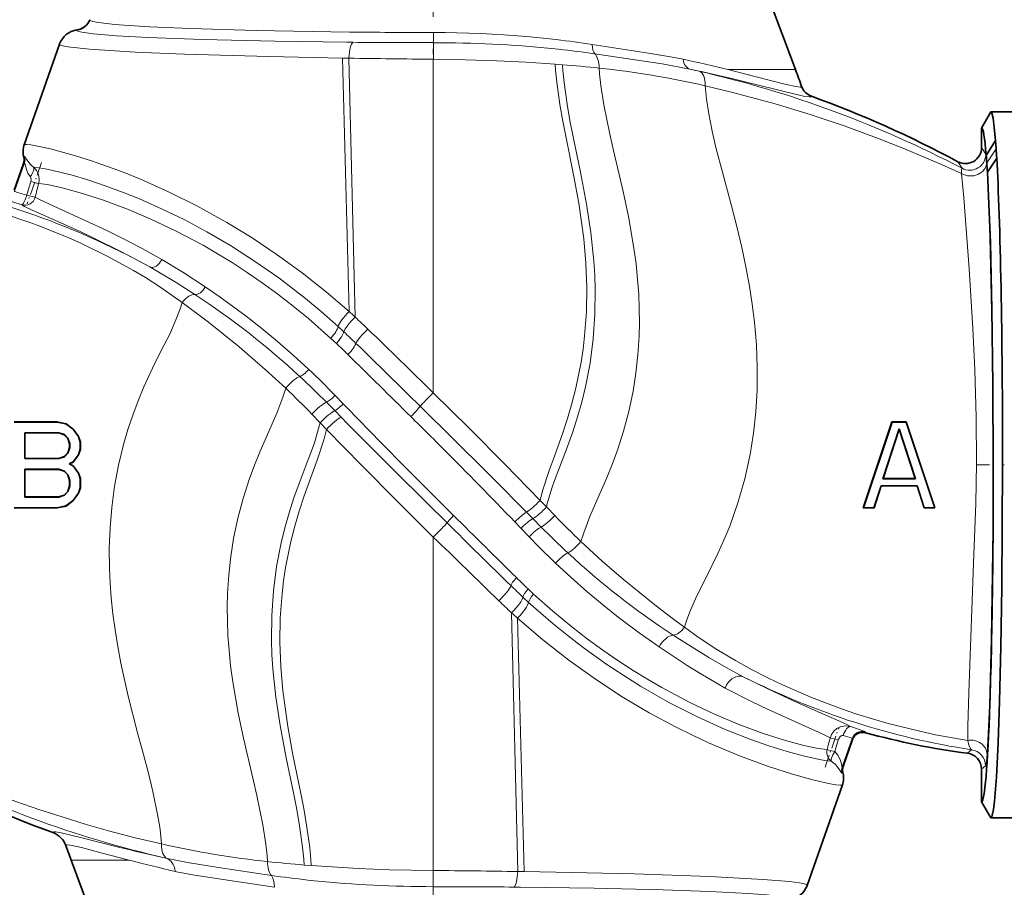
# Model space of a CAD drawing. Extents: x 0 to 420, y 0 to 297.
# Drawn here: x 245 to 336, y 111 to 192 of the extents above; entities that cross this region are included whole.
import ezdxf

# ---------------------------------------------------------------- set-up
doc = ezdxf.new("R2010")
doc.units = 0
doc.linetypes.add('DASHDOT', pattern=[18.5, 12, -3, 0.5, -3])

msp = doc.modelspace()

# ---------------------------------------------------------------- linework, layer by layer
at = {"color": 7, "linetype": 'DASHDOT', "lineweight": 13}
for p, q in [((283.084167, 222.511124), (283.084167, 183.859894)), ((283.084167, 82.469276), (283.084167, 116.320251))]:
    msp.add_line(p, q, dxfattribs=at)
at = {"color": 7, "lineweight": 35}
for p, q in [((316.777496, 187.081329), (312.648865, 198.117218)), ((245.033524, 180.088425), (248.308884, 189.448944)), ((245.033524, 180.088425), (248.308884, 189.448929)), ((248.316956, 189.471573), (248.308899, 189.448975)), ((334.950714, 183.145187), (334.084167, 181.645172)), ((346.084167, 183.145187), (334.950714, 183.145187)), ((334.084167, 179.832565), (334.084167, 181.645172)), ((334.517731, 179.095749), (335.383209, 180.473801)), ((335.434601, 179.719086), (335.383209, 180.473801)), ((334.627228, 177.534058), (335.492737, 178.837387)), ((244.957077, 178.355576), (244.083664, 175.859375)), ((244.084167, 154.290192), (248.084167, 154.290192)), ((244.098816, 154.275589), (248.082764, 154.275436)), ((248.084167, 154.290192), (248.082764, 154.275436)), ((248.082764, 154.275436), (248.911301, 154.106171)), ((248.084167, 154.290192), (248.917496, 154.11998)), ((248.917496, 154.11998), (248.911301, 154.106171)), ((248.911301, 154.106171), (249.573578, 153.598862)), ((248.917496, 154.11998), (249.584167, 153.609344)), ((323.084167, 146.290192), (325.750824, 154.290192)), ((323.104248, 146.304749), (325.7612, 154.275711)), ((325.750824, 154.290192), (325.7612, 154.275711)), ((325.750824, 154.290192), (327.084167, 154.290192)), ((325.7612, 154.275711), (327.07373, 154.275787)), ((327.084167, 154.290192), (327.07373, 154.275787)), ((327.07373, 154.275787), (329.731049, 146.304443)), ((327.084167, 154.290192), (329.750824, 146.290192)), ((248.253357, 153.283646), (245.069641, 153.283508)), ((245.084167, 153.268921), (245.069641, 153.283508)), ((245.069641, 153.283508), (245.069656, 150.871353)), ((245.084167, 153.268921), (245.084167, 150.885941)), ((248.250839, 153.268921), (245.084167, 153.268921)), ((248.250839, 153.268921), (248.253357, 153.283646)), ((248.750839, 153.098709), (248.250839, 153.268921)), ((248.759003, 153.111526), (248.253357, 153.283646)), ((248.750839, 153.098709), (248.759003, 153.111526)), ((249.084167, 152.75827), (248.750839, 153.098709)), ((249.097229, 152.766129), (248.759003, 153.111526)), ((249.584167, 153.609344), (249.573578, 153.598862)), ((249.573578, 153.598862), (250.070923, 152.921631)), ((249.584167, 153.609344), (250.084167, 152.928497)), ((326.41745, 153.655701), (324.897583, 148.999191)), ((326.417511, 153.609344), (324.917511, 149.013596)), ((326.417511, 153.609344), (326.41745, 153.655701)), ((327.937073, 148.999344), (326.41745, 153.655701)), ((327.917511, 149.013596), (326.417511, 153.609344)), ((249.084167, 152.75827), (249.097229, 152.766129)), ((249.250839, 152.247635), (249.084167, 152.75827)), ((249.265686, 152.249985), (249.097229, 152.766129)), ((249.250839, 152.247635), (249.265686, 152.249985)), ((249.250839, 151.907211), (249.250839, 152.247635)), ((249.265686, 151.904861), (249.265686, 152.249985)), ((250.084167, 152.928497), (250.070923, 152.921631)), ((250.070923, 152.921631), (250.236115, 152.415482)), ((250.084167, 152.928497), (250.250839, 152.417847)), ((250.250839, 152.417847), (250.236115, 152.415482)), ((250.236115, 152.415482), (250.236115, 151.739349)), ((250.250839, 152.417847), (250.250839, 151.737)), ((248.750839, 151.056152), (249.084167, 151.396576)), ((248.759003, 151.04332), (249.097214, 151.388718)), ((249.084167, 151.396576), (249.250839, 151.907211)), ((249.084167, 151.396576), (249.097214, 151.388718)), ((249.097214, 151.388718), (249.265686, 151.904861)), ((249.250839, 151.907211), (249.265686, 151.904861)), ((250.070923, 151.233215), (249.574417, 150.557083)), ((250.084167, 151.226364), (249.584167, 150.545517)), ((250.236115, 151.739349), (250.070923, 151.233215)), ((250.084167, 151.226364), (250.070923, 151.233215)), ((250.250839, 151.737), (250.084167, 151.226364)), ((250.250839, 151.737), (250.236115, 151.739349)), ((245.084167, 150.885941), (245.069656, 150.871353)), ((245.069656, 150.871353), (248.253357, 150.871201)), ((245.084167, 150.885941), (248.250839, 150.885941)), ((248.250839, 150.885941), (248.750839, 151.056152)), ((248.250839, 150.885941), (248.253357, 150.871201)), ((248.253357, 150.871201), (248.759003, 151.04332)), ((248.750839, 151.056152), (248.759003, 151.04332)), ((249.574417, 150.557083), (249.218445, 150.375305)), ((249.218445, 150.375305), (249.574402, 150.193512)), ((249.250839, 150.375305), (249.218445, 150.375305)), ((249.584167, 150.545517), (249.250839, 150.375305)), ((249.250839, 150.375305), (249.584167, 150.205078)), ((249.584167, 150.545517), (249.574417, 150.557083)), ((245.069641, 149.879257), (245.069595, 147.296844)), ((248.253357, 149.87941), (245.069641, 149.879257)), ((245.084167, 149.864655), (245.069641, 149.879257)), ((248.250839, 149.864655), (245.084167, 149.864655)), ((245.084167, 149.864655), (245.084167, 147.311462)), ((248.250839, 149.864655), (248.253357, 149.87941)), ((248.750839, 149.694443), (248.250839, 149.864655)), ((248.759003, 149.707291), (248.253357, 149.87941)), ((248.750839, 149.694443), (248.759003, 149.707291)), ((249.084167, 149.354019), (248.750839, 149.694443)), ((249.097229, 149.361893), (248.759003, 149.707291)), ((249.084167, 149.354019), (249.097229, 149.361893)), ((249.250839, 148.843384), (249.084167, 149.354019)), ((249.265717, 148.845749), (249.097229, 149.361893)), ((249.584167, 150.205078), (249.574402, 150.193512)), ((249.574402, 150.193512), (250.070908, 149.51738)), ((249.584167, 150.205078), (250.084167, 149.524231)), ((250.084167, 149.524231), (250.070908, 149.51738)), ((250.070908, 149.51738), (250.236099, 149.011246)), ((250.084167, 149.524231), (250.250839, 149.013596)), ((249.250839, 148.843384), (249.265717, 148.845749)), ((249.250839, 148.332748), (249.250839, 148.843384)), ((249.265732, 148.330399), (249.265717, 148.845749)), ((250.236099, 149.011246), (250.236084, 148.164902)), ((250.250839, 149.013596), (250.236099, 149.011246)), ((250.250839, 149.013596), (250.250839, 148.162537)), ((324.917511, 149.013596), (324.897583, 148.999191)), ((324.897583, 148.999191), (327.937073, 148.999344)), ((324.917511, 149.013596), (327.917511, 149.013596)), ((327.917511, 149.013596), (327.937073, 148.999344)), ((248.250839, 147.311462), (248.750839, 147.481674)), ((248.750839, 147.481674), (249.084167, 147.822113)), ((248.750839, 147.481674), (248.759033, 147.468826)), ((248.759033, 147.468826), (249.09726, 147.81424)), ((249.084167, 147.822113), (249.250839, 148.332748)), ((249.084167, 147.822113), (249.09726, 147.81424)), ((249.09726, 147.81424), (249.265732, 148.330399)), ((249.250839, 148.332748), (249.265732, 148.330399)), ((250.070877, 147.658783), (249.573547, 146.981552)), ((250.084167, 147.651886), (249.584167, 146.971039)), ((250.236084, 148.164902), (250.070877, 147.658783)), ((250.084167, 147.651901), (250.070877, 147.658783)), ((250.250839, 148.162537), (250.084167, 147.651886)), ((250.250839, 148.162537), (250.236084, 148.164902)), ((324.740295, 148.347168), (324.073578, 146.304703)), ((324.750824, 148.332748), (324.084167, 146.290192)), ((328.094452, 148.347), (324.740295, 148.347168)), ((324.750824, 148.332748), (324.740295, 148.347168)), ((328.084167, 148.332748), (324.750824, 148.332748)), ((328.084167, 148.332748), (328.094452, 148.347)), ((328.750824, 146.290192), (328.084167, 148.332748)), ((328.761139, 146.304489), (328.094452, 148.347)), ((245.084167, 147.311462), (245.069595, 147.296844)), ((245.069595, 147.296844), (248.253372, 147.296707)), ((245.084167, 147.311462), (248.250839, 147.311462)), ((248.250839, 147.311462), (248.253372, 147.296707)), ((248.253372, 147.296707), (248.759033, 147.468826)), ((249.573547, 146.981552), (248.911285, 146.474274)), ((249.584167, 146.971039), (248.917496, 146.460403)), ((249.584167, 146.971039), (249.573547, 146.981552)), ((248.084167, 146.290192), (244.084167, 146.290192)), ((248.082764, 146.305023), (244.098877, 146.30484)), ((248.911285, 146.474274), (248.082764, 146.305023)), ((248.084167, 146.290192), (248.082764, 146.305023)), ((248.917496, 146.460403), (248.084167, 146.290192)), ((248.917496, 146.460403), (248.911285, 146.474274)), ((323.084167, 146.290192), (323.104248, 146.304749)), ((324.084167, 146.290192), (323.084167, 146.290192)), ((324.073578, 146.304703), (323.104248, 146.304749)), ((324.084167, 146.290192), (324.073578, 146.304703)), ((328.750824, 146.290192), (328.761139, 146.304489)), ((329.750824, 146.290192), (328.750824, 146.290192)), ((329.731049, 146.304443), (328.761139, 146.304489)), ((329.750824, 146.290192), (329.731049, 146.304443)), ((321.211243, 122.224808), (322.084686, 124.721008)), ((334.084167, 118.935204), (334.084167, 121.959534)), ((321.134827, 120.491966), (317.859436, 111.131439)), ((334.950714, 117.435196), (334.084167, 118.935204)), ((346.084167, 117.435196), (334.950714, 117.435196)), ((253.330582, 102.968033), (249.390839, 113.499046)), ((317.851379, 111.108826), (317.859436, 111.131409))]:
    msp.add_line(p, q, dxfattribs=at)
at = {"color": 7, "lineweight": 13}
for p, q in [((275.848022, 190.575485), (275.296509, 190.580933)), ((283.074921, 190.536316), (283.088379, 190.536316)), ((283.088379, 190.536316), (283.08667, 189.592346)), ((275.583862, 189.626724), (275.011963, 189.631836)), ((294.523438, 189.878479), (293.88797, 189.950623)), ((283.08667, 189.592346), (283.072754, 189.592361)), ((294.734589, 188.97702), (294.091003, 189.043762)), ((274.625793, 188.156067), (275.2453, 164.560394)), ((274.625793, 188.156067), (275.226471, 188.146469)), ((275.226471, 188.146469), (275.809601, 164.051819)), ((283.084167, 157.01033), (283.084167, 188.051285)), ((283.084167, 188.051163), (283.098785, 188.051163)), ((294.433258, 187.595413), (295.093201, 187.542953)), ((306.953979, 187.120728), (307.817078, 186.927628)), ((310.486816, 187.081329), (316.777496, 187.081329)), ((334.486023, 179.213669), (334.084167, 179.832565)), ((334.570953, 178.412781), (335.434601, 179.719086)), ((245.045868, 178.40802), (244.119614, 175.760788)), ((332.271515, 177.896057), (331.875214, 178.512177)), ((274.230682, 163.161652), (274.762482, 162.671616)), ((273.555298, 162.065567), (274.065491, 161.591705)), ((274.700073, 155.971207), (273.946167, 156.751846)), ((273.907074, 155.337219), (273.136902, 156.119568)), ((275.279846, 155.372498), (274.700073, 155.971207)), ((271.787842, 155.008636), (272.561523, 154.208069)), ((274.498962, 154.737137), (273.907074, 155.337219)), ((272.561523, 154.208069), (273.156036, 153.594482)), ((293.012299, 146.985901), (293.606812, 146.372314)), ((284.972961, 145.57428), (284.035858, 146.504471)), ((291.750183, 145.887131), (292.343964, 145.285706)), ((293.606812, 146.372314), (294.380493, 145.571747)), ((290.666748, 144.980637), (291.244446, 144.380035)), ((292.343964, 145.285706), (293.116608, 144.501526)), ((291.244446, 144.380035), (291.995361, 143.59668)), ((283.084167, 143.570053), (283.084167, 112.529099)), ((292.415009, 138.266479), (291.903412, 138.743286)), ((291.951355, 137.489273), (291.423096, 137.977768)), ((290.358734, 136.528564), (290.941864, 112.433914)), ((291.542542, 112.424316), (290.923035, 136.019989)), ((320.755981, 124.6922), (320.439758, 123.609306)), ((321.122467, 122.172371), (322.048706, 124.819595)), ((322.084503, 124.720505), (322.048706, 124.819595)), ((323.293549, 125.354698), (323.258209, 125.45285)), ((332.777008, 123.446281), (333.140442, 123.771683)), ((334.084167, 121.959534), (334.455505, 122.283928)), ((258.20871, 113.68541), (258.340881, 113.656151)), ((249.390839, 113.499046), (254.786026, 113.499046)), ((271.075134, 113.03743), (271.735077, 112.98497)), ((259.076843, 112.446411), (259.196106, 112.419533)), ((283.06955, 112.529221), (283.084167, 112.529221)), ((290.941864, 112.433914), (291.542542, 112.424316)), ((271.394653, 111.644325), (272.039825, 111.576843)), ((283.077454, 109.795975), (283.080627, 111.021309)), ((283.080627, 111.021332), (283.094604, 111.021301)), ((290.615753, 110.985321), (291.190186, 110.980087))]:
    msp.add_line(p, q, dxfattribs=at)
at = {"color": 7, "linetype": 'DASHDOT', "lineweight": 13, "ltscale": 0.101399}
msp.add_line((246.639313, 178.421768), (245.299774, 174.593414), dxfattribs=at)
at = {"color": 7, "linetype": 'DASHDOT', "lineweight": 13, "ltscale": 0.394003}
msp.add_line((349.397522, 150.290192), (333.63739, 150.290192), dxfattribs=at)
at = {"color": 7, "linetype": 'DASHDOT', "lineweight": 13, "ltscale": 0.099002}
msp.add_line((319.522339, 122.13945), (320.8302, 125.877335), dxfattribs=at)
at = {"color": 7, "lineweight": 13}
for points in [[(275.296509, 190.580933), (266.613586, 190.719284), (260.49939, 190.8965), (256.720673, 191.063385), (253.863388, 191.250214), (253.19397, 191.309479), (251.92807, 191.461594), (251.393677, 191.569809), (251.189209, 191.647034), (251.14415, 191.681793), (251.130692, 191.704025), (251.130646, 191.731812)], [(275.011963, 189.631836), (268.361664, 189.719986), (261.596344, 189.877365), (256.553162, 190.065384), (253.596069, 190.230362), (251.432587, 190.414185), (250.397583, 190.563828), (250.091217, 190.642395), (249.966141, 190.700272), (249.935394, 190.729004), (249.925934, 190.750488), (249.928101, 190.771912)], [(293.88797, 189.950623), (291.77597, 190.158447), (289.627777, 190.321579), (287.457825, 190.439041), (284.185455, 190.529068), (283.088379, 190.536316)], [(248.308884, 189.448929), (248.310806, 189.418671), (248.330444, 189.394272), (248.390396, 189.357391), (248.619537, 189.283279), (249.077347, 189.195404), (251.09346, 188.977219), (255.355591, 188.710663), (259.950439, 188.516785), (267.791382, 188.289368), (274.625793, 188.156067)], [(306.321594, 188.053528), (305.132446, 188.288376), (303.085846, 188.62323), (297.861664, 189.420578)], [(283.098785, 188.051163), (286.032379, 188.00592), (288.977753, 187.913437), (291.723236, 187.778625), (294.433258, 187.595413)], [(306.953979, 187.120728), (304.357422, 187.609787), (300.815521, 188.164413), (298.100037, 188.560028)], [(294.433258, 187.595413), (294.464203, 187.03093), (294.585236, 185.909515), (294.867889, 183.846695), (295.133057, 182.287689), (295.447174, 180.719635), (296.139374, 177.283401), (296.614136, 174.64418), (296.818176, 173.323822), (297.071869, 171.322983), (297.267242, 169.057495), (297.352905, 166.796356), (297.318817, 164.545212), (297.15863, 162.310745), (297.013092, 161.07431), (296.827332, 159.847076), (296.602631, 158.633041), (296.340881, 157.436096), (295.977142, 156.011444), (295.566986, 154.614029), (295.101807, 153.187622), (294.232971, 150.772217), (293.856354, 149.772827), (293.239471, 147.864258), (293.012299, 146.985901)], [(295.093201, 187.542953), (295.123199, 186.986206), (295.243927, 185.881577), (295.524811, 183.878082), (295.784027, 182.360992), (296.09494, 180.832474), (296.780762, 177.552277), (297.345612, 174.550507), (297.74234, 171.921967), (298.016479, 169.267319), (298.099121, 167.943787), (298.142303, 166.627457), (298.117859, 164.312164), (297.959808, 162.022385), (297.665802, 159.766754), (297.238892, 157.554092), (296.893433, 156.141785), (296.499573, 154.757141), (296.053589, 153.367874), (295.578247, 152.010422), (294.834625, 150.050064), (294.36026, 148.827881), (294.144745, 148.224243), (293.689056, 146.686752), (293.606812, 146.372314)], [(298.524841, 187.220734), (298.551514, 186.683563), (298.675323, 185.610046), (298.958008, 183.813049), (299.493042, 181.082306), (299.853058, 179.567627), (300.750977, 175.730545), (301.240479, 173.396988), (301.7435, 170.47583), (301.93866, 169.005127), (302.090088, 167.536469), (302.189178, 166.170898), (302.245483, 164.80513), (302.257477, 163.540268), (302.22937, 162.279144), (302.122345, 160.543045), (301.93512, 158.82692), (301.66803, 157.136475), (301.273712, 155.266037), (300.78363, 153.433258), (300.20874, 151.65686), (299.716858, 150.323669), (299.196075, 149.024017), (298.39212, 147.176498), (297.636139, 145.489319), (297.078064, 143.974701), (296.820038, 143.154922)], [(317.349792, 185.513748), (317.351929, 185.48851), (317.344574, 185.474915), (317.335724, 185.467285), (317.308533, 185.455505), (317.200867, 185.446045), (316.792267, 185.497787), (315.901703, 185.694687), (312.977753, 186.449081), (310.486816, 187.081329)], [(318.252075, 184.605728), (318.252747, 184.579956), (318.243744, 184.566177), (318.233551, 184.558533), (318.203094, 184.546875), (318.085602, 184.538391), (317.649414, 184.593796), (317.151154, 184.695511), (315.736633, 185.036194), (312.574677, 185.834427), (311.220245, 186.164688)], [(306.44455, 135.170044), (306.545898, 135.500076), (306.676178, 135.861984), (307.021881, 136.766403), (307.605896, 138.108368), (308.475616, 139.801147), (309.562378, 142.024033), (310.12326, 143.292923), (310.655518, 144.598618), (311.418396, 146.744705), (312.059143, 148.975632), (312.563568, 151.267242), (312.878235, 153.228195), (313.092529, 155.218674), (313.207184, 157.230026), (313.223267, 159.340622), (313.138184, 161.455597), (312.957336, 163.575104), (312.750397, 165.255646), (312.49118, 166.934189), (312.158722, 168.734604), (311.779144, 170.518036), (311.316742, 172.469879), (310.823883, 174.401764), (309.975433, 177.522797), (309.401245, 179.697418), (309.035736, 181.343811), (308.718719, 182.964737), (308.485504, 184.31926), (308.384125, 185.578934)], [(308.384125, 185.578934), (310.835602, 184.995438), (314.881134, 183.900085), (318.155151, 182.897903), (321.386566, 181.810364), (324.569244, 180.64325), (326.912628, 179.720154), (330.370209, 178.248627), (332.22583, 177.39772)], [(245.033524, 180.088425), (245.036118, 180.09343), (245.045944, 180.102203), (245.061905, 180.109314), (245.112183, 180.118469), (245.233093, 180.119583), (245.634628, 180.07579), (246.410904, 179.935013), (247.466492, 179.69635), (249.798676, 179.05867), (251.271851, 178.594193), (252.865646, 178.043045), (254.323914, 177.49556), (255.839905, 176.882736), (258.453003, 175.720886), (261.143829, 174.380966), (263.871124, 172.866302), (266.228851, 171.421921), (268.569733, 169.855469), (270.877991, 168.171402), (273.140137, 166.374725), (275.2453, 164.560394)], [(245.069672, 178.982727), (245.020142, 178.944031), (245.001282, 178.933807), (244.991364, 178.930984), (244.987289, 178.930893), (244.98233, 178.93251)], [(245.891724, 177.994904), (245.651169, 178.210892), (245.445587, 178.445679), (245.246597, 178.734222), (245.135559, 178.919006), (245.097549, 178.971741), (245.084183, 178.982941), (245.076965, 178.985291), (245.069672, 178.982727)], [(245.045868, 178.40802), (244.998413, 178.357315), (244.979019, 178.347305), (244.966873, 178.347687), (244.957077, 178.355576)], [(245.590286, 177.118866), (245.373306, 177.448975), (245.223633, 177.797043), (245.076263, 178.349899), (245.062592, 178.395691), (245.056503, 178.407928), (245.053955, 178.410812), (245.052704, 178.411636), (245.050003, 178.411972), (245.048279, 178.411041), (245.045868, 178.408005)], [(245.891724, 177.994904), (246.829437, 177.874405), (247.568695, 177.726761), (249.500671, 177.242584), (250.948822, 176.812408), (252.562912, 176.27536), (254.316193, 175.627274), (255.743393, 175.050934), (257.81073, 174.138275), (259.964783, 173.08786), (262.021027, 171.986984), (264.211792, 170.703827), (266.544586, 169.205154), (268.700134, 167.690735), (271.185577, 165.777008), (272.646606, 164.561554), (274.230682, 163.161652)], [(332.22583, 177.39772), (332.233459, 177.785019), (332.252686, 177.87587), (332.260559, 177.889145), (332.264801, 177.893188), (332.271515, 177.896057)], [(245.636948, 176.659927), (245.666458, 176.892914), (245.612137, 177.088089), (245.590286, 177.118881)], [(332.795959, 124.639664), (332.816498, 125.964783), (332.907928, 129.073639), (333.349792, 141.148438), (333.538788, 146.687103), (333.607269, 150.454849), (333.586884, 154.714813), (333.449768, 159.144165), (333.258209, 162.995331), (332.917145, 168.541412), (332.434448, 175.146927), (332.22583, 177.39772)], [(334.599335, 123.338966), (334.819489, 127.87851), (334.993347, 134.084824), (335.127808, 144.203232), (335.133881, 155.206985), (335.05127, 163.238663), (334.869019, 171.497147), (334.627228, 177.534058)], [(259.723785, 165.410339), (257.635864, 166.877716), (256.294281, 167.732986), (255.201797, 168.385544), (252.856415, 169.669373), (250.284607, 170.917404), (248.951782, 171.505783), (246.232224, 172.593582), (245.534317, 172.849564), (243.164551, 173.651566), (240.758026, 174.363724), (238.326935, 174.982513), (236.080872, 175.466614), (233.372375, 175.94072)], [(246.36795, 176.490585), (246.201752, 176.52359), (245.636948, 176.659927)], [(246.36795, 176.490601), (247.206726, 176.375244), (248.542023, 176.083939), (250.245087, 175.620987), (252.299316, 174.961929), (254.636536, 174.092865), (256.8125, 173.172943), (259.104095, 172.087433), (261.659302, 170.73082), (263.009247, 169.94928), (264.368378, 169.115128), (265.772339, 168.201721), (267.175446, 167.234268), (268.613129, 166.183502), (270.042877, 165.075775), (271.464233, 163.909103), (273.555298, 162.065567)], [(242.910126, 175.127533), (242.91127, 175.125504), (242.916306, 175.120697), (242.953156, 175.100388), (243.240555, 174.992462), (244.79187, 174.49588)], [(244.119614, 175.760788), (244.120255, 175.758652), (244.123901, 175.753845), (244.153458, 175.735352), (244.387421, 175.649384), (245.268555, 175.387161)], [(244.79187, 174.49588), (244.804535, 174.496124), (244.833801, 174.508057), (244.868073, 174.536133), (244.949051, 174.641327), (245.115814, 174.970245), (245.268555, 175.387161)], [(246.04834, 175.213989), (245.875412, 175.247192), (245.268555, 175.387161)], [(257.813019, 169.41217), (255.985779, 170.42514), (254.272247, 171.321716), (252.658218, 172.123276), (250.769196, 173.015533), (247.783279, 174.362686), (246.446365, 174.992432), (246.04834, 175.213989)], [(256.703339, 168.709961), (254.001602, 170.164246), (251.502716, 171.403046), (250.29541, 171.969925), (248.152985, 172.936569), (245.77803, 173.993591), (245.040588, 174.35437), (244.79187, 174.49588)], [(260.909607, 166.142242), (259.16571, 167.254303), (256.703339, 168.709961)], [(261.870453, 166.867111), (259.76947, 168.233078), (257.813019, 169.41217)], [(271.492096, 159.180405), (270.044922, 160.512009), (268.583557, 161.788956), (267.131165, 162.993942), (265.673401, 164.141891), (263.26944, 165.90799), (261.870453, 166.867111)], [(257.78421, 115.00145), (257.710693, 116.049591), (257.638733, 116.552917), (257.455475, 117.584496), (256.999695, 119.871643), (256.588135, 121.592987), (256.116028, 123.335342), (255.52977, 125.479576), (254.695801, 128.748947), (254.014252, 131.822403), (253.724457, 133.370682), (253.473831, 134.933136), (253.277023, 136.418594), (253.122833, 137.906586), (253.020813, 139.276962), (252.958984, 140.64624), (252.942764, 142.546188), (253.010773, 144.437225), (253.165466, 146.313828), (253.429703, 148.30426), (253.795898, 150.264725), (254.260162, 152.180908), (254.665863, 153.570984), (255.120972, 154.930466), (255.62175, 156.258987), (256.158722, 157.552139), (256.956696, 159.305145), (257.800262, 160.985809), (258.556519, 162.459747), (259.133423, 163.780914), (259.523956, 164.80455), (259.723785, 165.410339)], [(259.723785, 165.410339), (262.165894, 163.578995), (265.032776, 161.26532), (267.449219, 159.176331), (269.348297, 157.425461)], [(267.643494, 113.359642), (267.616821, 113.896812), (267.493011, 114.970329), (267.210327, 116.767334), (266.675293, 119.498077), (266.315277, 121.012764), (265.417358, 124.849838), (264.927856, 127.183395), (264.424835, 130.104553), (264.229675, 131.575256), (264.078247, 133.043915), (263.979156, 134.409485), (263.922852, 135.775253), (263.910858, 137.040115), (263.938965, 138.301239), (264.04599, 140.037338), (264.233215, 141.753464), (264.500305, 143.443909), (264.894623, 145.314346), (265.384705, 147.147125), (265.959595, 148.923523), (266.451477, 150.256714), (266.97226, 151.556366), (267.776215, 153.403885), (268.532196, 155.091064), (269.090271, 156.605682), (269.348297, 157.425461)], [(283.084167, 157.01033), (286.425293, 153.691971), (289.736694, 150.342575), (293.012299, 146.985901)], [(271.075134, 113.03743), (271.045135, 113.594177), (270.924408, 114.698807), (270.643524, 116.702309), (270.384308, 118.219383), (270.073395, 119.74791), (269.387573, 123.028107), (268.822723, 126.029869), (268.425995, 128.658417), (268.151855, 131.313065), (268.069214, 132.636597), (268.026031, 133.952927), (268.050476, 136.268219), (268.208527, 138.557999), (268.502533, 140.813629), (268.929443, 143.026291), (269.274902, 144.438599), (269.668762, 145.823242), (270.114746, 147.212509), (270.590088, 148.569962), (271.33371, 150.530319), (271.808075, 151.752502), (272.02359, 152.35614), (272.479279, 153.893631), (272.561523, 154.208069)], [(271.735077, 112.98497), (271.704132, 113.549454), (271.583099, 114.670876), (271.300446, 116.733688), (271.035278, 118.292694), (270.721161, 119.860748), (270.028961, 123.296982), (269.554199, 125.936203), (269.350159, 127.256569), (269.096466, 129.257401), (268.901093, 131.522888), (268.81543, 133.784027), (268.849518, 136.035172), (269.009705, 138.269638), (269.155243, 139.506073), (269.341003, 140.733307), (269.565704, 141.947342), (269.827454, 143.144287), (270.191193, 144.568939), (270.601349, 145.966354), (271.066528, 147.392761), (271.935364, 149.808167), (272.311981, 150.807556), (272.928864, 152.716125), (273.156036, 153.594482)], [(273.156036, 153.594482), (276.431641, 150.237793), (279.743073, 146.888412), (283.084167, 143.570053)], [(296.820038, 143.154922), (298.798676, 141.332962), (300.790253, 139.60498), (303.678711, 137.255112), (305.574677, 135.804123), (306.44455, 135.170044)], [(294.453522, 141.144272), (295.904816, 139.796783), (297.369812, 138.503647), (298.826447, 137.281586), (300.288086, 136.116714), (302.22171, 134.665802), (304.098541, 133.350998)], [(320.105408, 122.709412), (319.502258, 122.775124), (319.000702, 122.86171), (317.489136, 123.200027), (316.000824, 123.605988), (314.287598, 124.142593), (312.618561, 124.729721), (310.244781, 125.66964), (307.715027, 126.806557), (305.069733, 128.14856), (304.199493, 128.625427), (302.369324, 129.687729), (300.795258, 130.668198), (299.236237, 131.703094), (297.010162, 133.297302), (295.617523, 134.368607), (294.223572, 135.501831), (291.951355, 137.489273)], [(319.719757, 123.77803), (318.878357, 123.889816), (317.541931, 124.177605), (315.831543, 124.639191), (313.771912, 125.297104), (311.430603, 126.165253), (309.246704, 127.086868), (306.947937, 128.17453), (304.330017, 129.565369), (302.998718, 130.337357), (301.660431, 131.159363), (300.250366, 132.077179), (298.840881, 133.04985), (297.405182, 134.100143), (295.978577, 135.20636), (294.182892, 136.692963), (292.415009, 138.266479)], [(290.923035, 136.019989), (293.275085, 134.00209), (295.691589, 132.105835), (298.158173, 130.337906), (300.657745, 128.704605), (303.170197, 127.211517), (305.671936, 125.863358), (307.184357, 125.112167), (308.675537, 124.416924), (311.560608, 123.196205), (314.249359, 122.20388), (316.488525, 121.486221), (318.391968, 120.960999), (319.860718, 120.624428), (320.543274, 120.503181), (320.973114, 120.459579), (321.078705, 120.464691), (321.111328, 120.472824), (321.130402, 120.484665), (321.134827, 120.491966)], [(332.795959, 124.639664), (329.812531, 125.168503), (328.332123, 125.48497), (325.390533, 126.222122), (322.483612, 127.09613), (321.058228, 127.579689), (318.271301, 128.635254), (315.569366, 129.807358), (314.265228, 130.430191), (312.696442, 131.233536), (311.185364, 132.068542), (309.469116, 133.09903), (307.732544, 134.244003), (306.44455, 135.170044)], [(305.395874, 134.435638), (307.055084, 133.371307), (308.711761, 132.358398), (310.319122, 131.430252), (311.920593, 130.571884)], [(304.098541, 133.350998), (306.713531, 131.618454), (307.961212, 130.83049), (309.702026, 129.803848), (310.2323, 129.515442)], [(321.891235, 125.922592), (321.623566, 126.074692), (320.797913, 126.470718), (318.891632, 127.304688), (316.308044, 128.446533), (314.212433, 129.426636), (311.920593, 130.571899)], [(310.2323, 129.515442), (312.674316, 128.269958), (314.17746, 127.548813), (316.788422, 126.360527), (318.647858, 125.533691), (319.324188, 125.219231), (319.996124, 124.863602)], [(321.891235, 125.922592), (321.418579, 125.987671), (320.945526, 125.901947), (320.617584, 125.738625), (320.338654, 125.49968), (320.128174, 125.202591), (319.996124, 124.863602)], [(323.258209, 125.45285), (323.256989, 125.454979), (323.251587, 125.460037), (323.211578, 125.481667), (322.899689, 125.597519), (321.891235, 125.922592)], [(319.996124, 124.863602), (320.172577, 124.829224), (320.755981, 124.6922)], [(321.215424, 125.101349), (321.099792, 125.102394), (320.93457, 125.00367), (320.779907, 124.762627), (320.755981, 124.6922)], [(322.048706, 124.819595), (322.048218, 124.821396), (322.045563, 124.825378), (322.024139, 124.840256), (321.850861, 124.907944), (321.215424, 125.101349)], [(333.140442, 123.771683), (333.102783, 123.799728), (333.026215, 123.908478), (332.910339, 124.199753), (332.795959, 124.639664)], [(319.719757, 123.77803), (319.878571, 123.746262), (320.439758, 123.609306)], [(233.94252, 123.182663), (236.187653, 122.158882), (238.457718, 121.187729), (240.754684, 120.263359), (244.254822, 118.956589), (246.392654, 118.215668), (248.551849, 117.510582), (250.697769, 116.85318), (252.857834, 116.235901), (255.331253, 115.585403), (257.78421, 115.00145)], [(320.105408, 122.709412), (320.095245, 122.725487), (320.083771, 122.77034), (320.084747, 122.83136), (320.123657, 122.994438), (320.253418, 123.29184), (320.439758, 123.609306)], [(320.439758, 123.609306), (320.718567, 123.264984), (320.920776, 122.849472), (321.040283, 122.4543), (321.096008, 122.215652), (321.1073, 122.180916), (321.112183, 122.171951), (321.114655, 122.169357), (321.115845, 122.168648), (321.117584, 122.168289), (321.119263, 122.168793), (321.120361, 122.169601), (321.122467, 122.172371)], [(334.455505, 122.283928), (334.461578, 122.290695), (334.473633, 122.312943), (334.509277, 122.448761), (334.599335, 123.338966)], [(320.105408, 122.709412), (320.474213, 122.41214), (320.634552, 122.242119), (320.881622, 121.910004), (321.058685, 121.623177), (321.080444, 121.599823), (321.088806, 121.59549), (321.094116, 121.595291), (321.098663, 121.597656)], [(321.122467, 122.172371), (321.170013, 122.223175), (321.189362, 122.233116), (321.201477, 122.232697), (321.211243, 122.224808)], [(321.098663, 121.597656), (321.148285, 121.636436), (321.167114, 121.646614), (321.177002, 121.649406), (321.181061, 121.649498), (321.186005, 121.647873)], [(247.699066, 116.053757), (247.698746, 116.07988), (247.71579, 116.09964), (247.765457, 116.116127), (247.956757, 116.115494), (248.469879, 116.033081), (250.26889, 115.605896), (253.780991, 114.714676)], [(248.896393, 114.848755), (248.893158, 114.867599), (248.900497, 114.886871), (248.926056, 114.903671), (249.03154, 114.916702), (249.322708, 114.886032), (250.34903, 114.661011), (252.285614, 114.155556), (254.786026, 113.499046)], [(258.340881, 113.656151), (260.200928, 113.282539), (263.107788, 112.795044), (268.023529, 112.065491)], [(271.735077, 112.98497), (276.094177, 112.714882), (278.997742, 112.604187), (283.06955, 112.529221)], [(259.196106, 112.419533), (260.880127, 112.093048), (263.52951, 111.692932), (268.298889, 110.963211)], [(291.542542, 112.424316), (301.791016, 112.204185), (308.774658, 111.963577), (313.761902, 111.700478), (316.208923, 111.497482), (317.1427, 111.376709), (317.605377, 111.282486), (317.793762, 111.215118), (317.842804, 111.181526), (317.858643, 111.15921), (317.859436, 111.131409)], [(291.190186, 110.980087), (298.040619, 110.887619), (304.471832, 110.737671), (308.770325, 110.585564), (312.413666, 110.396439), (314.087799, 110.270874), (315.35733, 110.13443), (316.144836, 109.989731), (316.328583, 109.921158), (316.375977, 109.886658), (316.3909, 109.863632), (316.390747, 109.834854)]]:
    msp.add_lwpolyline(points, dxfattribs=at)
at = {"color": 7, "lineweight": 35}
for points in [[(335.383209, 180.473801), (335.272186, 181.697342), (335.157654, 182.553345), (335.039886, 183.036102), (335.000488, 183.111237), (334.980621, 183.132935), (334.960693, 183.143829), (334.950714, 183.145187)], [(335.180176, 150.290192), (335.148651, 157.759003), (335.055908, 164.797867), (334.907257, 171.002304), (334.711273, 176.014099), (334.627228, 177.534058)], [(334.950714, 117.435196), (334.977386, 117.444931), (334.995148, 117.462242), (335.030609, 117.522743), (335.083527, 117.67778), (335.187744, 118.214462), (335.283173, 118.986595), (335.4617, 121.232567), (335.625122, 124.40799), (335.76297, 128.258789), (335.889069, 133.358337), (335.977783, 138.902237), (336.045654, 150.290192)]]:
    msp.add_lwpolyline(points, dxfattribs=at)
for centre, radius, start, end in [((249.726852, 192.257324), 1.498958, 277.713132, 339.476492), ((249.726028, 192.25824), 1.499999, 277.748246, 330.937774), ((249.725845, 192.258331), 1.500204, 330.938368, 339.488151), ((250.198517, 188.788666), 2.001629, 97.765989, 160.05185), ((218.434143, 150.290192), 105.000019, 19.600662, 20.511285), ((318.764709, 186.017365), 1.501848, 199.592584, 250.041795), ((283.084167, 87.706863), 103.083333, 61.750197, 70.052435), ((246.921341, 179.425507), 2.000693, 167.529008, 194.265391), ((246.939728, 179.421448), 2.019527, 160.715253, 167.529227), ((246.939728, 179.421448), 2.019527, 160.715253, 167.529227), ((332.585846, 179.83136), 1.498237, 241.689908, 0.045574), ((280.321899, 175.646835), 55.262975, 3.309747, 4.225882), ((244.012756, 178.685944), 1.000449, 340.71813, 14.267975), ((306.577362, 176.598953), 28.051887, 3.707226, 5.106358), ((264.217651, 173.468445), 70.526855, 3.304712, 4.020055), ((323.028107, 124.391205), 0.999391, 74.597769, 160.73144), ((341.607086, 191.842529), 68.963883, 254.600209, 262.643713), ((332.585388, 121.959801), 1.498761, 359.989635, 82.65466), ((283.084167, 212.87352), 103.083333, 241.750192, 249.923961), ((322.155579, 121.89444), 1.000446, 160.718094, 194.268028), ((319.247009, 121.154877), 2.000692, 347.527234, 14.265391), ((319.228577, 121.158943), 2.019552, 340.715294, 347.527433), ((319.228577, 121.158943), 2.019555, 340.715441, 347.527427), ((247.011337, 114.173111), 2.002465, 19.718541, 69.913133), ((347.734192, 150.290192), 105.00001, 199.72692, 200.511285), ((315.969727, 111.791809), 2.001757, 282.139259, 340.050614)]:
    msp.add_arc(centre, radius, start, end, dxfattribs=at)
at = {"color": 7, "lineweight": 13}
for centre, radius, start, end in [((284.257324, 1078.04248), 887.5069, 269.4571, 269.923663), ((283.65094, 1133.450562), 943.858388, 269.510293, 269.964904), ((284.874146, 107.092239), 83.346576, 81.035325, 83.351804), ((283.07663, 78.515144), 111.076684, 84.309157, 89.994818), ((200.422546, 188.251038), 82.675729, 359.86148, 0.9296), ((284.247711, 90.518974), 99.014888, 81.957851, 83.92028), ((292.241058, 1269.257446), 1081.24493, 269.098351, 269.514767), ((277.875305, 56.824371), 134.277079, 75.944184, 77.769319), ((283.36264, 44.172066), 143.849978, 83.949616, 85.322498), ((278.1362, 48.580322), 141.506028, 76.479151, 78.249475), ((244.104584, 178.734818), 0.99641, 340.853641, 14.40678), ((332.984344, 179.217682), 1.501766, 241.659405, 359.846816), ((334.123535, 179.057175), 0.395415, 5.590234, 23.35177), ((244.921616, 176.859741), 1.492898, 345.682092, 49.48276), ((415.744934, 126.734245), 177.283087, 163.643355, 164.07158), ((349.230591, 150.05954), 106.204153, 165.58933, 166.299301), ((220.406204, 104.272659), 73.948714, 47.187776, 56.788921), ((230.583008, 114.438828), 67.133399, 47.6481, 48.296432), ((227.101151, 111.429214), 71.705305, 45.91217, 47.212101), ((230.634537, 115.27977), 64.755401, 45.66337, 47.042501), ((-1536.256592, -1708.571777), 2605.839072, 45.718957, 45.905797), ((232.715363, 117.505447), 60.443619, 45.414659, 46.834296), ((-1893.408691, -2058.954834), 3104.30406, 45.514694, 45.668899), ((-3772.796143, -3946.0354), 5766.272795, 45.330415, 45.41207), ((221.007462, 104.862061), 73.108206, 44.516806, 47.219529), ((220.994598, 105.698471), 73.554858, 43.954409, 46.644062), ((216.16217, 101.298073), 77.324283, 43.99651, 46.541264), ((-355.962952, -493.83493), 910.371494, 44.64437, 45.523477), ((748.571899, 613.912476), 658.987093, 224.093019, 225.176574), ((954.918701, 826.129639), 955.89677, 224.617386, 225.452705), ((-128.193817, -259.253845), 582.11564, 44.914586, 45.337368), ((-104.465637, -235.328461), 548.419876, 43.904869, 44.894772), ((2700.95874, 2598.788574), 3444.063863, 225.438785, 225.577356), ((4433.583984, 4332.100586), 5893.893262, 225.260626, 225.340567), ((350.006165, 199.282318), 77.324282, 223.996508, 226.541259), ((345.469635, 196.020081), 73.45066, 224.539713, 227.236791), ((2080.19458, 1986.279175), 2573.943015, 225.717743, 225.906912), ((345.815948, 195.084641), 74.482644, 223.731087, 226.402388), ((346.39212, 196.959961), 74.766552, 227.206847, 236.747761), ((334.634399, 184.133545), 62.339499, 225.342547, 226.728516), ((335.855072, 185.528976), 65.079329, 225.575266, 226.942191), ((339.06723, 189.15123), 71.705384, 225.912171, 227.212093), ((335.585327, 186.141556), 67.133386, 227.648105, 228.296427), ((322.992798, 124.488083), 1.00061, 74.618382, 160.651076), ((217.531738, 150.370682), 105.591484, 345.413305, 346.021149), ((332.954285, 122.282051), 1.501245, 0.071653, 82.875746), ((322.063751, 121.845566), 0.996409, 160.853591, 194.406749), ((289.863678, 259.818298), 149.522345, 256.035587, 257.777565), ((290.161407, 248.353592), 139.416934, 255.301212, 257.116963), ((282.817169, 256.528625), 143.970837, 263.950123, 265.321844), ((281.940582, 209.789658), 98.71024, 261.894906, 263.866973), ((376.418213, 112.392998), 93.348222, 179.91639, 180.841952), ((273.998535, -962.605591), 1075.17304, 89.097058, 89.515824), ((283.10321, 221.723221), 110.701304, 264.264291, 269.988304), ((282.316315, -839.775391), 950.79703, 89.499862, 89.9531)]:
    msp.add_arc(centre, radius, start, end, dxfattribs=at)
for centre, major_axis, ratio, start_param, end_param in [((275.650177, 187.660934), (-0.015778, -1.999939), 0.220252, 3.328388367, 4.468898786), ((298.494263, 189.946167), (-0.225616, -1.482941), 0.399315, 5.134665512, 5.975748431), ((297.574402, 186.711838), (-0.250977, -1.984192), 0.46265, 1.888173853, 2.823297372), ((307.301117, 188.579117), (-0.305267, -1.468613), 0.645875, 5.208430148, 6.238698364), ((396.264893, -179.965454), (127.322998, -364.034302), 0.40197, 2.895744822, 2.953645742), ((273.723541, 66.652596), (-58.74295, -111.140678), 0.891943, 3.143558468, 3.376164446), ((307.213257, 184.797958), (-0.585968, -2.134918), 0.474992, 2.071636071, 3.123902047), ((245.237991, 177.242142), (-0.63327, -0.773926), 0.353612, 1.698845468, 3.058790155), ((333.075043, 178.477356), (1.497345, 0.089279), 0.862503, 4.058867276, 6.164269943), ((224.213593, 104.167809), (22.355316, -70.216721), 0.961459, 2.347359249, 2.697556495), ((245.085052, 175.451355), (-0.524139, -0.851639), 0.991287, 0.256098992, 1.878348915), ((257.169189, 169.594284), (-0.489838, -0.871826), 0.658646, 0.041052349, 1.728045109), ((261.333801, 167.024994), (-0.549347, -0.835602), 0.542407, 0.242928378, 1.734412039), ((260.273193, 164.818161), (-0.817444, -1.257751), 0.526793, 3.381718656, 4.580592769), ((275.337463, 164.146332), (-1.091644, -1.168945), 0.221308, 4.561934096, 5.886255151), ((275.869202, 163.644272), (-1.101929, -1.154724), 0.205892, 4.552764221, 5.879300036), ((273.197449, 162.23378), (-1.002594, -1.115723), 0.25315, 1.646919867, 2.740196773), ((273.727051, 161.753159), (-1.013519, -1.105804), 0.239697, 1.643961145, 2.733306257), ((276.999756, 162.540039), (-1.123444, -1.124222), 0.181527, 4.540488143, 5.864585221), ((274.847626, 160.700317), (-1.040619, -1.080322), 0.211097, 1.638007027, 2.719457255), ((269.842743, 157.397659), (-1.023529, -1.110931), 0.258874, 3.558837318, 4.922183803), ((271.203156, 159.265076), (-0.680847, -0.732422), 0.271761, 0.418438775, 1.705932288), ((273.719025, 156.813385), (0.714539, 0.699585), 0.20435, 3.589523563, 4.831935808), ((282.84201, 156.68486), (1.103973, 1.098633), 0.039787, 1.310248446, 2.628360701), ((272.252319, 155.069412), (1.079376, 1.065018), 0.192527, 0.4471497, 1.819539255), ((274.491791, 156.025314), (0.71344, 0.700714), 0.185682, 3.594181759, 4.823296291), ((280.915497, 154.844742), (-1.042572, -1.078445), 0.067035, 1.576117901, 2.627384568), ((273.017212, 154.294464), (1.080505, 1.066803), 0.176113, 0.45210365, 1.827129548), ((273.60437, 153.699921), (1.081421, 1.068237), 0.16348, 0.455107439, 1.83233888), ((292.563965, 146.880463), (1.081421, 1.068237), 0.16348, 3.714896577, 4.97393153), ((290.949219, 144.904785), (1.068451, 1.052811), 0.169011, 0.573516906, 1.669597135), ((293.151123, 146.285919), (1.080505, 1.066803), 0.176113, 3.713100292, 4.968722184), ((283.326324, 143.895508), (1.103973, 1.098633), 0.039788, 4.451841141, 5.880497558), ((285.019836, 145.529373), (-0.698547, -0.715561), 0.064924, 4.713002462, 5.879789303), ((291.548584, 144.295609), (1.069946, 1.051285), 0.183267, 0.571951633, 1.676166975), ((293.916016, 145.510971), (1.079376, 1.065018), 0.192527, 3.709857066, 4.961131682), ((292.327728, 143.501038), (1.07196, 1.049255), 0.201856, 0.569064545, 1.684793738), ((296.325623, 143.182709), (-1.023529, -1.110931), 0.258869, 0.544230034, 1.780592253), ((294.878754, 141.013611), (-1.021759, -1.09819), 0.269152, 3.687120356, 4.842093143), ((291.011292, 139.690125), (-0.697388, -0.716705), 0.208643, 4.775513749, 5.975243537), ((289.168579, 138.040344), (-1.123444, -1.124222), 0.181527, 1.398895539, 2.836187188), ((292.124146, 138.633316), (-0.679779, -0.733414), 0.237212, 4.781839006, 5.99012079), ((290.299164, 136.936096), (-1.101929, -1.154724), 0.205893, 1.411171669, 2.851673742), ((290.830902, 136.434036), (-1.091614, -1.168976), 0.221289, 1.420337804, 2.858997653), ((292.648743, 138.151962), (-0.672363, -0.740219), 0.250661, 4.784838817, 5.997406814), ((305.895142, 135.762222), (-0.817444, -1.257751), 0.526801, 0.395272445, 1.438997912), ((304.896729, 133.109009), (-0.826752, -1.251587), 0.539752, 3.540843807, 4.871743304), ((311.275208, 129.218658), (-0.689117, -1.332336), 0.715891, 3.186728924, 4.85656804), ((341.824127, 195.92688), (25.157013, -68.809784), 0.962612, 5.4845088, 5.797343892), ((321.605499, 124.964867), (-0.300385, -0.953812), 0.413093, 3.17832545, 4.699384763), ((333.10025, 123.338966), (1.496796, -0.098114), 0.882139, 0.074166565, 1.832921703), ((320.679199, 123.525528), (0.050171, 0.998749), 0.991747, 1.36529448, 2.575257098), ((292.590973, 234.291977), (-58.750946, -111.577766), 0.890585, 0.000571428, 0.231520914), ((258.955078, 115.782425), (-0.585968, -2.134918), 0.474992, 5.213228723, 6.255118319), ((96.243973, 769.029541), (198.803284, -653.267944), 0.306231, 6.110794942, 6.154110029), ((257.726379, 111.745621), (-0.423035, -1.954742), 0.670041, 2.077490191, 3.095950731), ((268.593933, 113.868538), (-0.250946, -1.984177), 0.462645, 5.029758653, 5.90732443), ((267.453094, 110.262428), (-0.311218, -1.975632), 0.398623, 1.995370489, 2.778856134), ((290.518158, 112.919449), (-0.015778, -1.999939), 0.220252, 0.258992441, 1.327306129)]:
    msp.add_ellipse(centre, major_axis=major_axis, ratio=ratio, start_param=start_param, end_param=end_param, dxfattribs=at)
at = {"color": 7, "lineweight": 35}
for centre, major_axis, ratio, start_param, end_param in [((334.085938, 150.410614), (0.000732, -31.234581), 0.034986, 2.734756157, 3.142559938), ((334.950714, 150.290176), (0, -32.855019), 0.033326, 1.570796788, 2.623739854), ((334.085205, 150.290482), (0, -31.355286), 0.034921, 6.282224183, 7.853972483)]:
    msp.add_ellipse(centre, major_axis=major_axis, ratio=ratio, start_param=start_param, end_param=end_param, dxfattribs=at)

doc.saveas('drawing.dxf')
